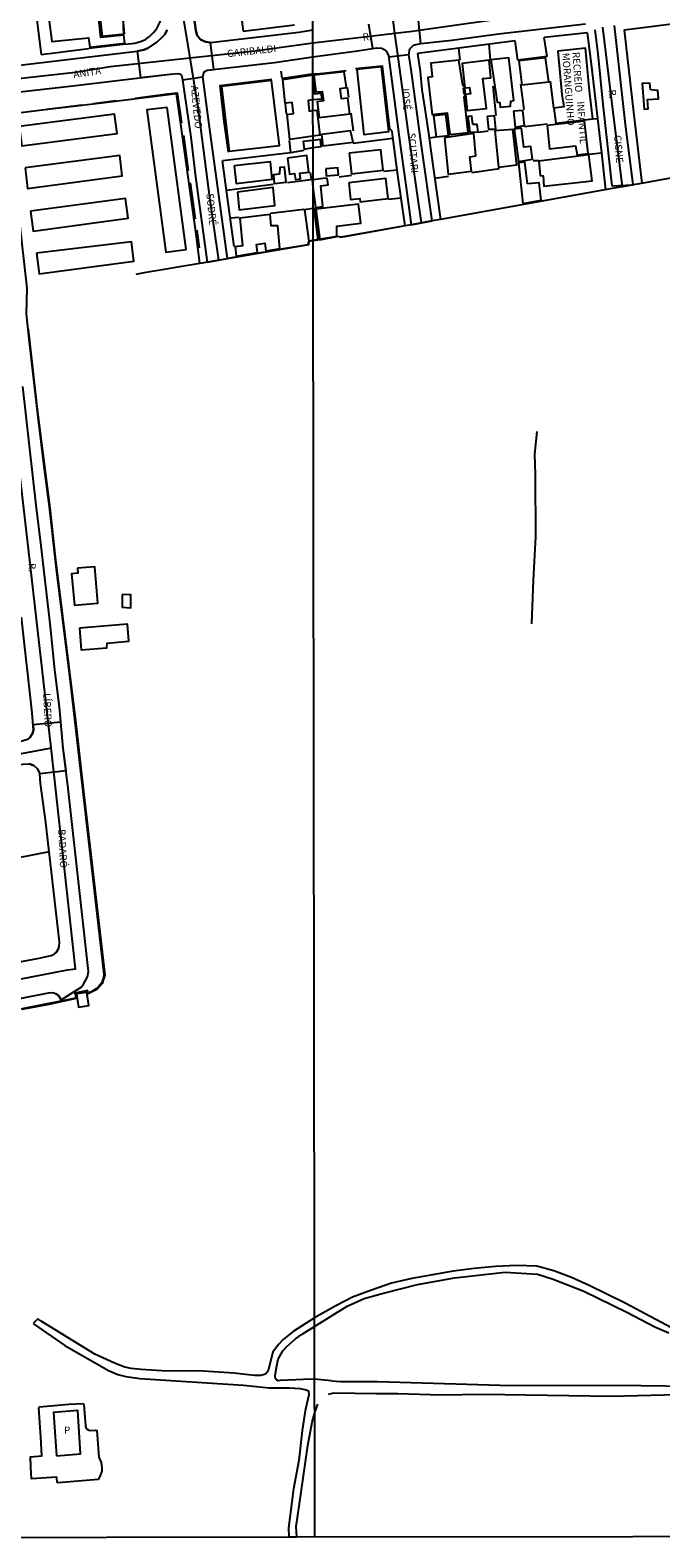
# Model space of a CAD drawing. Units: millimetres. Extents: x 183114 to 185533, y 1677027 to 1679829.
# Drawn here: x 183502 to 183721, y 1677055 to 1677577 of the extents above; entities that cross this region are included whole.
import ezdxf
from ezdxf.enums import TextEntityAlignment as Align

# ---------------------------------------------------------------- set-up
doc = ezdxf.new("R2010")
doc.units = ezdxf.units.MM
doc.header["$LTSCALE"] = 3
doc.header["$MEASUREMENT"] = 0
doc.header["$PDMODE"] = 2
doc.header["$PDSIZE"] = 2
doc.layers.add('Cotas_Coordenadas', color=7, linetype='Continuous', lineweight=20)
doc.layers.add('Linhas de Cota', color=7, linetype='Continuous', lineweight=5)
for name, color, linetype in [('V-AREA_VERDE', 90, 'Continuous'), ('V-EDIFICACAO', 50, 'Continuous'), ('V-EDIFICACAO_IDENTIFICADA', 6, 'Continuous'), ('V-LOTE', 1, 'Continuous'), ('V-NOME_DOS_LOGRADOUROS', 7, 'Continuous'), ('V-QUADRA', 1, 'Continuous'), ('V-REFERENCIA', 94, 'Continuous'), ('V-TESTADA', 63, 'Continuous'), ('V-VALETA', 160, 'Continuous')]:
    doc.layers.add(name, color=color, linetype=linetype)
for name, color, linetype, plot in [('V-CRUZAMENTO', 1, 'Continuous', False), ('V-EIXO_DE_LOGRADOURO', 3, 'Continuous', False), ('X-LIMITE_1000', 7, 'Continuous', False), ('X-LIMITE_5000', 7, 'Continuous', False)]:
    doc.layers.add(name, color=color, linetype=linetype, plot=plot)
doc.styles.get("Standard").update_dxf_attribs({"font": 'ARIAL.TTF'})
doc.dimstyles.get("Standard").update_dxf_attribs({"dimtxt": 2, "dimasz": 2, "dimexe": 0.18, "dimexo": 0.0625, "dimgap": 1, "dimtad": 1, "dimdec": 1, "dimzin": 0, "dimdsep": 46, "dimtxsty": 'Standard', "dimblk": 'OBLIQUE', "dimcen": 0, "dimadec": 0, "dimazin": 0, "dimtfac": 1, "dimtdec": 1, "dimtofl": 0, "dimtmove": 0, "dimatfit": 3, "dimfxl": 0, "dimtolj": 1, "dimtzin": 0, "dimarcsym": 0})

# ---------------------------------------------------------------- blocks, each defined once
blk = doc.blocks.new('_Oblique')
at = {"layer": 'Linhas de Cota', "color": 0, "linetype": 'Continuous', "lineweight": -2}
blk.add_line((-0.5, -0.5), (0.5, 0.5), dxfattribs=at)
blk = doc.blocks.new('*D13')
at = {"layer": 'Cotas_Coordenadas', "color": 0, "linetype": 'Continuous', "lineweight": -2}
blk.add_line((184190.37, 1677601.79), (184177.45, 1677599.91), dxfattribs=at)
at = {"layer": 'Defpoints', "color": 0, "linetype": 'Continuous'}
for p in [(184177.45, 1677599.91), (183652.97, 1677523.66)]:
    blk.add_point(p, dxfattribs=at)
at = {"layer": 'Cotas_Coordenadas', "color": 0, "linetype": 'Continuous', "lineweight": -2, "xscale": 2, "yscale": 2, "zscale": 2, "rotation": 188.2725056819341}
blk.add_blockref('_Oblique', (184177.45, 1677599.91), dxfattribs=at)
at = {"layer": 'Cotas_Coordenadas', "color": 0, "linetype": 'Continuous', "insert": (184185.6, 1677603.12), "char_height": 2, "attachment_point": 5, "rotation": 8.2725}
blk.add_mtext('\\A1;R530', dxfattribs=at)

msp = doc.modelspace()

# ---------------------------------------------------------------- linework, layer by layer
at = {"layer": 'V-AREA_VERDE'}
for points in [[(183784.1, 1677537.17), (183713.28, 1677524.23), (183711.07, 1677523.84), (183707.36, 1677523.17), (183703.82, 1677522.53), (183644.24, 1677511.82), (183641.4, 1677511.31), (183637.66, 1677510.64), (183634.08, 1677510), (183632.03, 1677509.63), (183610.28, 1677505.72), (183608.31, 1677505.91), (183598.57, 1677504.34), (183598.5, 1677503.06), (183560.81, 1677496.52), (183560.8, 1677496.61), (183559.67, 1677505.91), (183554.15, 1677545.75), (183552.67, 1677555.44), (183527.71, 1677552.25), (183506.13, 1677549.75), (183498.79, 1677548.81)], [(183501.28, 1677473.76), (183504.44, 1677445.86), (183508.78, 1677411.82), (183510.68, 1677394.69), (183517.82, 1677337.03), (183520.2, 1677315.39), (183527.89, 1677249.82), (183526.9, 1677246.77), (183525.1, 1677244.75), (183522.05, 1677243.2), (183521.83, 1677244.42), (183517.52, 1677243.48), (183517.93, 1677241.56), (183508.48, 1677239.49), (183499.05, 1677237.8)]]:
    msp.add_lwpolyline(points, dxfattribs=at)
at = {"layer": 'V-CRUZAMENTO', "linetype": 'Continuous'}
for points in [[(183549.48, 1677577.57), (183548.64, 1677575.99), (183547.43, 1677574.67), (183545.94, 1677573.38), (183542.82, 1677571.27), (183541.41, 1677570.71), (183539.13, 1677570.18), (183540.251, 1677561.02), (183550.55, 1677562.28), (183553.13, 1677562.5), (183553.74, 1677562.34), (183554.42, 1677561.9), (183554.67, 1677560.95), (183554.764, 1677560.302), (183561.87, 1677561.33), (183562.27, 1677563.01), (183563.32, 1677563.59), (183565.639, 1677563.857), (183564.56, 1677573.22), (183562.81, 1677573.45), (183561.09, 1677574.3), (183559.92, 1677575.63), (183559.38, 1677577.35), (183558.146, 1677586.595)], [(183619.3, 1677579.6), (183620.694, 1677571.122), (183622.2, 1677571.37), (183623.93, 1677571.21), (183624.76, 1677570.82), (183625.55, 1677570.11), (183626.26, 1677568.58), (183626.31, 1677568.193), (183633.32, 1677569.1), (183633.38, 1677569.53), (183633.5, 1677570.41), (183633.6, 1677571.07), (183634.89, 1677572.29), (183635.19, 1677572.36), (183637.49, 1677572.88), (183636.476, 1677581.982)]]:
    msp.add_lwpolyline(points, dxfattribs=at)
msp.add_lwpolyline([(183512.639, 1677337.458), (183502.974, 1677336.558), (183503.1, 1677334.64), (183502.76, 1677333.51), (183501.98, 1677332.21), (183501.01, 1677331.39), (183498.35, 1677330.62), (183495.882, 1677330.16), (183497.27, 1677322.72), (183501.63, 1677323.05), (183503.24, 1677322.39), (183504.56, 1677321.27), (183505.35, 1677319.59), (183514.426, 1677320.699), (183513.48, 1677328.44)], close=True, dxfattribs=at)
at = {"layer": 'V-EDIFICACAO'}
for points in [[(183507.6, 1677587.71), (183509.46, 1677573.59), (183522.26, 1677574.86), (183522.66, 1677571.55), (183534.81, 1677572.94), (183534.52, 1677575.7), (183534.27, 1677581.89)], [(183525.45, 1677588.13), (183526.95, 1677575.45), (183533.61, 1677576.14), (183534.52, 1677575.7), (183526.45, 1677574.94), (183525.06, 1677587.67)]]:
    msp.add_lwpolyline(points, dxfattribs=at)
for points in [[(183615.22, 1677563.8), (183617.72, 1677541.3), (183626.36, 1677542.33), (183623.78, 1677564.75), (183615.22, 1677563.8)], [(183652.67, 1677557.44), (183651.95, 1677558.47), (183650.65, 1677567.14), (183640.91, 1677566), (183641.43, 1677561.26), (183639.92, 1677561.08), (183641.39, 1677548.25), (183646.61, 1677548.8), (183647.49, 1677541.27), (183653.81, 1677542), (183652.41, 1677554.25), (183652.89, 1677555.16)], [(183652.67, 1677557.44), (183654.29, 1677557.58), (183654.62, 1677555.45), (183652.89, 1677555.16), (183653.55, 1677549.57), (183660.17, 1677550.31), (183658.99, 1677560.71), (183661.71, 1677561), (183661.13, 1677567.1), (183651.79, 1677565.96)], [(183661.71, 1677567.18), (183663.88, 1677552.55), (183664.8, 1677552.37), (183664.95, 1677550.79), (183668.59, 1677551.15), (183668.66, 1677552.92), (183669.69, 1677553.06), (183667.96, 1677567.88), (183661.71, 1677567.18)], [(183671.45, 1677566.88), (183672.45, 1677558.58), (183681.78, 1677559.57), (183680.71, 1677567.95), (183671.45, 1677566.88)], [(183568.32, 1677557.99), (183571.01, 1677535.54), (183588.47, 1677537.51), (183585.7, 1677560.02), (183568.32, 1677557.99)], [(183599.99, 1677553.3), (183598.32, 1677553.15), (183598.75, 1677549.45), (183600, 1677549.62), (183601.36, 1677549.73), (183602.4, 1677541.08), (183600.01, 1677540.77), (183591.99, 1677539.59), (183591.09, 1677548.22), (183593.34, 1677548.6), (183592.83, 1677552.45), (183590.45, 1677552.21), (183589.64, 1677560.38), (183599.98, 1677562.04), (183600.54, 1677555.46), (183602.8, 1677555.66), (183603.07, 1677553.57), (183599.99, 1677553.3)], [(183600.3, 1677561.88), (183601.08, 1677556.05), (183603.25, 1677556.26), (183603.71, 1677552.95), (183601.54, 1677552.6), (183602.24, 1677547.17), (183612.87, 1677548.51), (183612.08, 1677553.86), (183609.93, 1677553.63), (183609.43, 1677557.22), (183611.66, 1677557.61), (183610.83, 1677563.02), (183600.3, 1677561.88)], [(183717.1, 1677556.78), (183716.84, 1677559.13), (183714.23, 1677558.94), (183714.89, 1677550.05), (183716.25, 1677550.16), (183716.07, 1677553.39), (183719.82, 1677553.65), (183719.67, 1677556.59), (183717.1, 1677556.78)], [(183498.22, 1677544.02), (183499.09, 1677537.33), (183532.12, 1677541.69), (183531.25, 1677548.35), (183498.22, 1677544.02)], [(183549.51, 1677550.71), (183542.49, 1677549.87), (183549.07, 1677500.48), (183556.06, 1677501.46), (183549.51, 1677550.71)], [(183642.75, 1677540.46), (183646.98, 1677540.94), (183646.13, 1677548.29), (183641.83, 1677547.74)], [(183655.5, 1677544.76), (183655.1, 1677547.66), (183653.77, 1677547.51), (183654.4, 1677542.08), (183657.3, 1677542.26), (183657.01, 1677544.79), (183655.5, 1677544.76)], [(183660.39, 1677547.51), (183660.9, 1677543.1), (183663.48, 1677543.18), (183663, 1677547.81), (183660.39, 1677547.51)], [(183669.54, 1677549.43), (183670.17, 1677543.8), (183673.33, 1677544.46), (183672.78, 1677549.68), (183669.54, 1677549.43)], [(183603.02, 1677541.3), (183603.5, 1677537.33), (183613.97, 1677538.66), (183613.09, 1677542.59), (183603.02, 1677541.3)], [(183663.11, 1677542.55), (183664.4, 1677530.02), (183670.68, 1677530.72), (183669.32, 1677543.07), (183663.11, 1677542.55)], [(183672.37, 1677543.55), (183669.84, 1677543.18), (183671.27, 1677531.93), (183676.19, 1677532.7), (183675.61, 1677537.15), (183673.11, 1677536.89), (183672.37, 1677543.55)], [(183681.23, 1677544.43), (183682.11, 1677536.38), (183691.04, 1677537.41), (183691.67, 1677534.28), (183695.45, 1677534.76), (183694.2, 1677545.9), (183681.23, 1677544.43)], [(183600.02, 1677536.77), (183602.93, 1677537.18), (183602.64, 1677539.58), (183600.01, 1677539.27), (183596.67, 1677538.88), (183597.02, 1677536.21), (183600.02, 1677536.77)], [(183645.62, 1677540.2), (183646.9, 1677527.52), (183654.99, 1677528.55), (183654.44, 1677533.55), (183656.57, 1677533.88), (183655.8, 1677541.63), (183645.62, 1677540.2)], [(183500.22, 1677529.69), (183501.02, 1677522.52), (183533.94, 1677526.92), (183533.1, 1677534.01), (183500.22, 1677529.69)], [(183591.2, 1677533.14), (183591.92, 1677527.58), (183593.63, 1677527.79), (183593.96, 1677525.65), (183595.67, 1677525.87), (183595.52, 1677527.83), (183598.65, 1677528.19), (183597.89, 1677534.01), (183591.2, 1677533.14)], [(183612.61, 1677534.8), (183613.42, 1677527.67), (183624.41, 1677528.95), (183623.56, 1677535.97), (183612.61, 1677534.8)], [(183678.33, 1677532.01), (183678.84, 1677527.08), (183679.83, 1677526.93), (183680.13, 1677523.37), (183696.89, 1677525.24), (183695.75, 1677534.25), (183678.33, 1677532.01)], [(183572.68, 1677530.45), (183573.44, 1677524.34), (183585.92, 1677525.79), (183585.3, 1677531.83), (183572.68, 1677530.45)], [(183588.43, 1677527.58), (183586.32, 1677527.36), (183586.58, 1677524.34), (183590.76, 1677524.78), (183590.18, 1677530.01), (183588.61, 1677529.83), (183588.43, 1677527.58)], [(183604.53, 1677529.36), (183604.67, 1677526.94), (183608.9, 1677527.34), (183608.68, 1677529.69), (183604.53, 1677529.36)], [(183674.39, 1677524.21), (183673.55, 1677531.67), (183671.27, 1677531.42), (183672.85, 1677517.41), (183679.17, 1677518.55), (183678.51, 1677524.58), (183674.39, 1677524.21)], [(183573.88, 1677521.32), (183574.5, 1677515.21), (183586.87, 1677516.7), (183586.25, 1677522.96), (183573.88, 1677521.32)], [(183605.02, 1677526.16), (183603.57, 1677525.99), (183600.03, 1677525.56), (183599.73, 1677525.52), (183600.04, 1677523.04), (183600.95, 1677515.96), (183603.49, 1677516.29), (183602.75, 1677523.55), (183605.27, 1677523.82), (183605.02, 1677526.15), (183605.02, 1677526.16)], [(183612.43, 1677524.58), (183613.05, 1677518.7), (183616.27, 1677519.07), (183616.4, 1677517.98), (183626.14, 1677519.1), (183625.33, 1677526.09), (183612.43, 1677524.58)], [(183502.15, 1677514.74), (183503.06, 1677507.79), (183535.98, 1677512.23), (183535.03, 1677519.1), (183502.15, 1677514.74)], [(183608.31, 1677505.91), (183608.28, 1677509.51), (183616.66, 1677510.5), (183615.85, 1677517.16), (183601.07, 1677515.43), (183602.4, 1677504.81)], [(183574.64, 1677512.26), (183575.66, 1677502.7), (183573.04, 1677502.3), (183573.44, 1677499.13), (183580.86, 1677500.4), (183580.5, 1677503.13), (183583.37, 1677503.61), (183583.67, 1677500.91), (183588.61, 1677501.75), (183587.85, 1677509.64), (183585.56, 1677509.57), (183585.16, 1677513.5), (183574.64, 1677512.26)], [(183598.57, 1677504.34), (183600.06, 1677504.52), (183601.85, 1677504.75), (183600.51, 1677515.61), (183600.05, 1677515.58), (183597.07, 1677515.17), (183598.57, 1677504.34)], [(183504.15, 1677500.11), (183505.06, 1677492.95), (183537.94, 1677497.35), (183537.07, 1677504.11), (183504.15, 1677500.11)], [(183518.44, 1677390.91), (183518.52, 1677389.1), (183516.3, 1677388.95), (183517.32, 1677378.04), (183525.46, 1677378.73), (183524.45, 1677391.28), (183518.44, 1677390.91)], [(183533.9, 1677381.78), (183533.9, 1677377.35), (183536.89, 1677377.16), (183536.89, 1677381.67), (183533.9, 1677381.78)], [(183519.14, 1677370.07), (183519.72, 1677362.58), (183528.52, 1677363.27), (183528.67, 1677364.91), (183536.23, 1677365.52), (183535.72, 1677371.45), (183519.14, 1677370.07)], [(183518.04, 1677243.16), (183518.7, 1677238.61), (183522.37, 1677239.19), (183521.68, 1677243.7), (183518.04, 1677243.16)], [(183511.08, 1677083), (183519.47, 1677083.6), (183518.46, 1677098.65), (183510.06, 1677098.04), (183511.08, 1677083)]]:
    msp.add_lwpolyline(points, close=True, dxfattribs=at)
at = {"layer": 'V-EDIFICACAO_IDENTIFICADA'}
msp.add_lwpolyline([(183686.3, 1677555.14), (183687.01, 1677550.85), (183683.51, 1677550.4), (183684.22, 1677545.2), (183697.13, 1677546.7), (183695.98, 1677556.42), (183694.49, 1677571.25), (183684.94, 1677570.23), (183686.3, 1677555.14)], close=True, dxfattribs=at)
at = {"layer": 'V-EIXO_DE_LOGRADOURO'}
for points in [[(183524.53, 1677849.59), (183528.7, 1677799.62), (183534.28, 1677738.88), (183541.64, 1677677.89), (183552.04, 1677608.96), (183554.67, 1677584), (183557.33, 1677567.86)], [(183634.58, 1677577.17), (183636.05, 1677577.34), (183661.32, 1677580.99), (183687.8, 1677584.1), (183694.34, 1677584.82)], [(183628.45, 1677576.46), (183627.53, 1677583.67)], [(183557.33, 1677567.86), (183580.04, 1677570.31), (183599.96, 1677573.15), (183622.78, 1677575.8)], [(183622.78, 1677575.8), (183628.45, 1677576.46)], [(183628.45, 1677576.46), (183634.58, 1677577.17)], [(183629.45, 1677569.08), (183628.47, 1677576.28), (183628.45, 1677576.46)], [(183707.36, 1677523.17), (183703.85, 1677550.99), (183700.58, 1677578.51)], [(183637.66, 1677510.64), (183632.93, 1677543.46), (183629.45, 1677569.08)], [(183483.42, 1677558.39), (183494.87, 1677560.43), (183517.68, 1677562.89), (183529.76, 1677564.89), (183557.33, 1677567.86)], [(183557.33, 1677567.86), (183560.15, 1677550.75), (183564.3, 1677518.48), (183567.29, 1677497.71)], [(183509.21, 1677328.53), (183501.54, 1677396.55), (183495.6, 1677447.7), (183491.41, 1677477.53)], [(183331.97, 1677296.01), (183332.97, 1677296.17), (183345.14, 1677298.13), (183381.02, 1677304.54), (183508.21, 1677328.34), (183509.21, 1677328.53)], [(183424.08, 1677235.04), (183443.39, 1677238.55), (183482.05, 1677245.17), (183514.89, 1677251.58), (183517.69, 1677251.91), (183512.98, 1677295.13), (183509.21, 1677328.53)]]:
    msp.add_lwpolyline(points, dxfattribs=at)
at = {"layer": 'V-LOTE'}
for points in [[(183535.08, 1677572.67), (183538.24, 1677573), (183540.63, 1677573.64), (183541.93, 1677574.23), (183543.36, 1677575.26), (183544.73, 1677576.65), (183545.85, 1677578.08), (183546.95, 1677580.1), (183547.54, 1677581.54), (183548.3, 1677584.46), (183548.51, 1677588.08), (183546.7, 1677602.95)], [(183503.48, 1677587.45), (183505.78, 1677569.09)], [(183534.14, 1677581.52), (183534.61, 1677576.24)], [(183575.4, 1677580.56), (183575.88, 1677577.15)], [(183575.88, 1677577.15), (183593.66, 1677579.38)], [(183798.8, 1677539.63), (183784.19, 1677550.51), (183756.25, 1677571.88), (183742.61, 1677582.01), (183729.13, 1677580.11), (183708, 1677577.53), (183711.13, 1677548.99), (183714.08, 1677524.45)], [(183670.19, 1677573.77), (183650.62, 1677571.28)], [(183671.08, 1677567.13), (183670.19, 1677573.77)], [(183680.21, 1677574.93), (183680.17, 1677574.93)], [(183695.21, 1677576.52), (183680.21, 1677574.93)], [(183681.19, 1677568.37), (183680.21, 1677574.93)], [(183696.65, 1677565.73), (183695.21, 1677576.52)], [(183505.78, 1677569.09), (183522.36, 1677571.17)], [(183650.62, 1677571.28), (183636.23, 1677569.45)], [(183636.23, 1677569.45), (183637.17, 1677563.18), (183637.83, 1677556.76), (183638.88, 1677550.26)], [(183651.09, 1677567.12), (183650.62, 1677571.28)], [(183660.97, 1677572.59), (183661.51, 1677567.18)], [(183589.38, 1677560.75), (183589.26, 1677561.72), (183589.06, 1677563.3)], [(183700.15, 1677534.99), (183696.65, 1677565.73)], [(183662.42, 1677558.09), (183663.44, 1677547.9)], [(183673.23, 1677549.93), (183672.08, 1677558.73)], [(183683.51, 1677550.4), (183682.4, 1677559.77)], [(183523.99, 1677552.08), (183531.66, 1677553.04)], [(183538.34, 1677553.93), (183549.77, 1677555.42), (183552.99, 1677555.7), (183554.48, 1677545.38)], [(183611.92, 1677557.61), (183612.36, 1677554.24)], [(183652.1, 1677557.47), (183652.3, 1677555.25)], [(183493.64, 1677549.24), (183495.45, 1677534.92), (183496.92, 1677521.04), (183497.89, 1677513.64), (183500.78, 1677487.96), (183500.64, 1677479.13), (183501.52, 1677470.25), (183504.61, 1677443.21), (183506.8, 1677425.24), (183508.58, 1677412.14), (183511.04, 1677390.47), (183515.86, 1677351.54), (183527.55, 1677249.94), (183527.3, 1677248.38), (183526.72, 1677246.95), (183525.69, 1677245.68), (183524.84, 1677244.92), (183523.33, 1677243.98), (183522.09, 1677243.48)], [(183507.77, 1677550.13), (183519.99, 1677551.59)], [(183590.43, 1677551.88), (183590.75, 1677548.52)], [(183613.17, 1677548.68), (183613.95, 1677542.58)], [(183638.88, 1677550.26), (183640.3, 1677540.09)], [(183629.45, 1677527.25), (183627.61, 1677541.26), (183627.46, 1677542.44)], [(183657.42, 1677542.08), (183660.81, 1677542.57)], [(183681.26, 1677544.84), (183673.43, 1677544)], [(183697.13, 1677546.7), (183698.76, 1677546.85)], [(183555.15, 1677540.91), (183556.79, 1677528.83)], [(183591.83, 1677539.25), (183592.29, 1677534.94)], [(183613.95, 1677538.3), (183627.76, 1677540.03)], [(183640.3, 1677540.09), (183642.75, 1677540.46)], [(183640.3, 1677540.09), (183640.81, 1677536.46)], [(183592.29, 1677534.94), (183568.63, 1677532.19)], [(183570.03, 1677521.91), (183568.63, 1677532.19)], [(183596.83, 1677535.73), (183592.29, 1677534.94)], [(183640.81, 1677536.46), (183644.24, 1677511.82)], [(183676.35, 1677532.26), (183678.38, 1677532.33)], [(183695.71, 1677534.42), (183700.15, 1677534.99)], [(183701.61, 1677522.16), (183700.15, 1677534.99)], [(183599.11, 1677528.13), (183599.34, 1677526.63), (183599.48, 1677525.65), (183598.32, 1677525.5), (183591.16, 1677524.56)], [(183609.07, 1677526.66), (183613.42, 1677527.19)], [(183624.61, 1677528.53), (183629.2, 1677529.05)], [(183632.03, 1677509.63), (183629.45, 1677527.25)], [(183642.25, 1677526.16), (183647.04, 1677526.9)], [(183655.13, 1677528.11), (183664.75, 1677529.5)], [(183557.46, 1677524.55), (183559.22, 1677512)], [(183586.25, 1677523.93), (183570.03, 1677521.91)], [(183572.69, 1677502.47), (183570.03, 1677521.91)], [(183626.19, 1677518.86), (183630.56, 1677519.29)], [(183574.44, 1677512.55), (183571.36, 1677512.26)], [(183596.84, 1677515.34), (183585.36, 1677513.9)], [(183644.24, 1677511.82), (183644.26, 1677511.71)], [(183559.75, 1677508.12), (183560.57, 1677501.94)], [(183632.03, 1677509.63), (183609.18, 1677505.52)], [(183632.06, 1677509.45), (183632.03, 1677509.63)], [(183598.35, 1677504.08), (183598.43, 1677503.08), (183588.96, 1677501.51)], [(183560.8, 1677496.61), (183541.46, 1677493.34), (183539.16, 1677492.91), (183538.68, 1677492.69)], [(183563.37, 1677497.04), (183560.8, 1677496.61)], [(183573.17, 1677498.76), (183570.58, 1677498.26)], [(183583.43, 1677500.51), (183581.17, 1677500.17)], [(183508.53, 1677292.47), (183497.39, 1677290.33), (183472.03, 1677285.48)], [(183517.77, 1677241.74), (183433.3, 1677224.93), (183465.52, 1677054.55)], [(183505.68, 1677089.38), (183505.02, 1677099.65), (183505.2, 1677100), (183515.43, 1677100.9), (183520.2, 1677101.16), (183520.54, 1677100.71), (183521.16, 1677093.36), (183521.34, 1677092.84), (183521.78, 1677092.23), (183522.36, 1677091.88), (183523.02, 1677091.73), (183524.69, 1677091.85), (183525.15, 1677091.71), (183525.77, 1677082.51), (183526.6, 1677080.65), (183526.88, 1677078.93), (183526.81, 1677077.63), (183526.19, 1677075.79), (183525.53, 1677074.78), (183511.64, 1677073.61), (183511.33, 1677073.84), (183511.25, 1677075.28), (183511.08, 1677075.56), (183502.42, 1677075.02), (183502.16, 1677079.05), (183502.12, 1677082.61), (183505.98, 1677082.96), (183505.68, 1677089.38)]]:
    msp.add_lwpolyline(points, dxfattribs=at)
at = {"layer": 'V-QUADRA'}
for p, q in [((183664.32, 1677576.27), (183694.56, 1677579.66)), ((183708.41, 1677544.82), (183704.55, 1677579.06)), ((183637.49, 1677572.88), (183648.15, 1677574.06)), ((183648.15, 1677574.06), (183664.32, 1677576.27)), ((183697.76, 1677577.57), (183698.77, 1677569.23)), ((183599.97, 1677568.26), (183615.51, 1677570.27)), ((183615.51, 1677570.27), (183622.2, 1677571.37)), ((183622.2, 1677571.37), (183623.93, 1677571.21)), ((183623.93, 1677571.21), (183624.76, 1677570.82)), ((183624.76, 1677570.82), (183625.55, 1677570.11)), ((183625.55, 1677570.11), (183626.26, 1677568.58)), ((183626.26, 1677568.58), (183630.36, 1677536.88)), ((183633.32, 1677569.1), (183633.38, 1677569.53)), ((183634.26, 1677563.04), (183633.32, 1677569.1)), ((183633.38, 1677569.53), (183633.5, 1677570.41)), ((183633.5, 1677570.41), (183633.6, 1677571.07)), ((183633.6, 1677571.07), (183634.89, 1677572.29)), ((183634.89, 1677572.29), (183635.19, 1677572.36)), ((183635.19, 1677572.36), (183637.49, 1677572.88)), ((183698.77, 1677569.23), (183700.52, 1677551.71)), ((183562.27, 1677563.01), (183563.32, 1677563.59)), ((183563.32, 1677563.59), (183586.74, 1677566.29)), ((183586.74, 1677566.29), (183599.97, 1677568.26)), ((183491.15, 1677555.3), (183516.8, 1677558.15)), ((183516.8, 1677558.15), (183550.55, 1677562.28)), ((183550.55, 1677562.28), (183553.13, 1677562.5)), ((183553.13, 1677562.5), (183553.74, 1677562.34)), ((183553.74, 1677562.34), (183554.42, 1677561.9)), ((183554.42, 1677561.9), (183554.67, 1677560.95)), ((183554.67, 1677560.95), (183557.64, 1677540.41)), ((183561.87, 1677561.33), (183562.27, 1677563.01)), ((183564.03, 1677544.72), (183561.87, 1677561.33)), ((183637.64, 1677537.35), (183634.26, 1677563.04)), ((183700.52, 1677551.71), (183703.71, 1677523.54)), ((183570.46, 1677498.26), (183564.03, 1677544.72)), ((183710.94, 1677524.86), (183708.41, 1677544.82)), ((183557.64, 1677540.41), (183559.35, 1677526.63)), ((183641.4, 1677511.31), (183637.64, 1677537.35)), ((183630.36, 1677536.88), (183632.4, 1677522.96)), ((183559.35, 1677526.63), (183563.37, 1677497.04)), ((183632.4, 1677522.96), (183634.08, 1677510)), ((183703.71, 1677523.54), (183711.07, 1677523.84)), ((183711.07, 1677523.84), (183710.94, 1677524.86)), ((183634.08, 1677510), (183641.4, 1677511.31)), ((183563.37, 1677497.04), (183567.29, 1677497.71)), ((183567.29, 1677497.71), (183570.46, 1677498.26)), ((183504.05, 1677412.68), (183499.48, 1677453.94)), ((183505.82, 1677398.63), (183504.05, 1677412.68)), ((183509.02, 1677370.64), (183505.82, 1677398.63)), ((183510.45, 1677356.59), (183509.02, 1677370.64)), ((183512.16, 1677342.6), (183510.45, 1677356.59)), ((183513.48, 1677328.44), (183512.16, 1677342.6)), ((183515.19, 1677314.45), (183513.48, 1677328.44)), ((183522.17, 1677251.01), (183515.19, 1677314.45)), ((183521.92, 1677249.14), (183522.17, 1677251.01)), ((183512.73, 1677241.16), (183519.67, 1677245.51)), ((183519.67, 1677245.51), (183520.52, 1677246.54)), ((183520.52, 1677246.54), (183521.92, 1677249.14)), ((183484.5, 1677238.89), (183508.34, 1677243.58)), ((183508.34, 1677243.58), (183509.85, 1677243.69)), ((183509.85, 1677243.69), (183510.8, 1677243.36)), ((183510.8, 1677243.36), (183511.64, 1677242.76)), ((183511.64, 1677242.76), (183512.73, 1677241.16))]:
    msp.add_line(p, q, dxfattribs=at)
for points in [[(183555.16, 1677608.96), (183559.38, 1677577.35), (183559.38, 1677577.35), (183559.92, 1677575.63), (183561.09, 1677574.3), (183562.81, 1677573.45), (183564.56, 1677573.22), (183595.13, 1677576.77), (183599.96, 1677577.57)], [(183484.84, 1677586.61), (183486.67, 1677568.43), (183487.01, 1677566.98), (183487.8, 1677565.61), (183487.8, 1677565.61), (183489.68, 1677564.65), (183491.59, 1677564.57), (183539.13, 1677570.18), (183541.41, 1677570.71), (183542.82, 1677571.27), (183545.94, 1677573.38), (183547.43, 1677574.67), (183548.64, 1677575.99), (183549.48, 1677577.57)], [(183501.98, 1677332.21), (183502.76, 1677333.51), (183503.1, 1677334.64), (183502.7, 1677340.73), (183498.95, 1677373.86)], [(183466.2, 1677248.36), (183505.05, 1677255.55), (183509.31, 1677256.49), (183510.28, 1677257.03), (183510.98, 1677257.61), (183511.77, 1677258.8), (183512.08, 1677259.63), (183512.2, 1677261.2), (183507.35, 1677303.55), (183505.57, 1677316.23), (183505.35, 1677319.59), (183504.56, 1677321.27), (183503.24, 1677322.39), (183501.63, 1677323.05)]]:
    msp.add_lwpolyline(points, dxfattribs=at)
at = {"layer": 'V-REFERENCIA'}
for points in [[(183727.82, 1677125.56), (183708.3, 1677135.9), (183695.77, 1677142.05), (183689.69, 1677144.83), (183683.57, 1677147.11), (183677.66, 1677148.73), (183670.67, 1677149.02), (183663.34, 1677148.6), (183655.97, 1677147.97), (183648.68, 1677146.97), (183634.31, 1677144.43), (183627.27, 1677142.8), (183620.36, 1677140.47), (183613.7, 1677138.01), (183607.95, 1677135.01), (183600.62, 1677130.77), (183593.17, 1677126.12), (183589.72, 1677123.33), (183588.06, 1677121.54), (183586.16, 1677118.88), (183584.62, 1677112.99), (183584.5, 1677112.69)], [(183587.2, 1677112.22), (183587.48, 1677114.18), (183587.99, 1677116.44), (183589.65, 1677119.43), (183590.93, 1677120.92), (183594.03, 1677123.52), (183596.29, 1677125.18), (183600.62, 1677127.85), (183611.91, 1677134.83), (183617.82, 1677137.49), (183623.98, 1677139.23), (183636.34, 1677142.39), (183649.08, 1677144.71), (183666.65, 1677146.65), (183677.9, 1677145.93), (183683.31, 1677144.26), (183693.97, 1677140.13), (183708.87, 1677132.75), (183718.61, 1677127.71), (183723.48, 1677125.67)], [(183581.22, 1677110.83), (183579.72, 1677110.86), (183572.59, 1677111.6), (183562.05, 1677112.33), (183547.67, 1677112.39), (183540.44, 1677112.91), (183537.05, 1677113.3), (183534.77, 1677113.77), (183531.18, 1677115.05), (183524.46, 1677118.25), (183505.79, 1677129.7), (183504.64, 1677130.52), (183502.98, 1677128.86)], [(183502.98, 1677128.86), (183503.15, 1677128.74), (183513.99, 1677121.27), (183529.17, 1677112.56), (183532.38, 1677111.16), (183535.15, 1677110.47), (183540, 1677109.79), (183575.94, 1677107.43), (183580.41, 1677106.98)], [(183584.5, 1677112.69), (183584.21, 1677111.95), (183583.59, 1677111.33), (183581.96, 1677110.81), (183581.22, 1677110.83)], [(183588.67, 1677109.05), (183587.95, 1677109.02), (183587.43, 1677109.32), (183587.01, 1677109.83), (183586.96, 1677110.6), (183587.2, 1677112.22)], [(183596.8, 1677109.38), (183588.67, 1677109.05)], [(183606.45, 1677109.02), (183600.63, 1677109.53), (183596.8, 1677109.38)], [(183606.45, 1677109.02), (183609.68, 1677108.73), (183622.59, 1677108.7), (183664.93, 1677107.44), (183713.89, 1677107.38), (183739.32, 1677106.98), (183764.25, 1677107.79), (183782.78, 1677107.46)], [(183580.41, 1677106.98), (183584.8, 1677106.54), (183588.14, 1677106.52)], [(183588.14, 1677106.52), (183591.85, 1677106.5), (183595.65, 1677106.28), (183596.09, 1677106.2)], [(183596.09, 1677106.2), (183597.7, 1677105.9), (183598.48, 1677105.48), (183598.56, 1677104.12), (183597.93, 1677101.15)], [(183782.87, 1677105.08), (183767.91, 1677104.97), (183746.75, 1677104.37), (183726.3, 1677104.09), (183703.6, 1677103.53), (183659.14, 1677104.27), (183644.48, 1677104.03), (183629.5, 1677104.45), (183622.05, 1677104.41), (183607.15, 1677104.71), (183605.78, 1677104.38), (183605.33, 1677104.18)], [(183597.93, 1677101.15), (183597.37, 1677098.53), (183596.3, 1677091.79), (183595.12, 1677081.38), (183593.29, 1677071.52), (183591.61, 1677057.96), (183591.65, 1677054.69)], [(183594.47, 1677054.7), (183594.26, 1677058.39), (183595.32, 1677066.36), (183598.3, 1677086.49), (183599.78, 1677094.6), (183600.67, 1677098.03), (183601.74, 1677100.87)]]:
    msp.add_lwpolyline(points, dxfattribs=at)
at = {"layer": 'V-TESTADA'}
for points in [[(183535.08, 1677572.67), (183538.24, 1677573), (183540.63, 1677573.64), (183541.93, 1677574.23), (183543.36, 1677575.26), (183544.73, 1677576.65), (183545.85, 1677578.08), (183546.95, 1677580.1), (183547.54, 1677581.54), (183548.3, 1677584.46), (183548.51, 1677588.08), (183546.7, 1677602.95)], [(183575.88, 1677577.15), (183593.66, 1677579.38)], [(183798.8, 1677539.63), (183784.19, 1677550.51), (183756.25, 1677571.88), (183742.61, 1677582.01), (183729.13, 1677580.11), (183708, 1677577.53), (183711.13, 1677548.99), (183714.08, 1677524.45)], [(183670.19, 1677573.77), (183650.62, 1677571.28)], [(183680.21, 1677574.93), (183680.17, 1677574.93)], [(183695.21, 1677576.52), (183680.21, 1677574.93)], [(183696.65, 1677565.73), (183695.21, 1677576.52)], [(183505.78, 1677569.09), (183522.36, 1677571.17)], [(183535.08, 1677572.67), (183522.36, 1677571.17)], [(183650.62, 1677571.28), (183636.23, 1677569.45)], [(183636.23, 1677569.45), (183637.17, 1677563.18), (183637.83, 1677556.76), (183638.88, 1677550.26)], [(183589.38, 1677560.75), (183590.38, 1677560.9), (183598.98, 1677562.21), (183599.65, 1677562.31), (183600.98, 1677562.39), (183603.67, 1677562.56), (183611.54, 1677563.49)], [(183627.46, 1677542.44), (183626.7, 1677543.26), (183624.13, 1677565.04), (183614.74, 1677564.07)], [(183681.19, 1677568.37), (183671.08, 1677567.13)], [(183700.15, 1677534.99), (183696.65, 1677565.73)], [(183570.77, 1677535.18), (183569.22, 1677545.77), (183567.86, 1677558.34), (183585.78, 1677560.45)], [(183523.99, 1677552.08), (183531.66, 1677553.04)], [(183538.34, 1677553.93), (183549.77, 1677555.42), (183552.99, 1677555.7), (183554.48, 1677545.38)], [(183493.64, 1677549.24), (183495.45, 1677534.92), (183496.92, 1677521.04), (183497.89, 1677513.64), (183500.78, 1677487.96), (183500.64, 1677479.13), (183501.52, 1677470.25), (183504.61, 1677443.21), (183506.8, 1677425.24), (183508.58, 1677412.14), (183511.04, 1677390.47), (183515.86, 1677351.54), (183527.55, 1677249.94), (183527.3, 1677248.38), (183526.72, 1677246.95), (183525.69, 1677245.68), (183524.84, 1677244.92), (183523.33, 1677243.98), (183522.09, 1677243.48)], [(183507.77, 1677550.13), (183519.99, 1677551.59)], [(183638.88, 1677550.26), (183640.3, 1677540.09)], [(183629.45, 1677527.25), (183627.61, 1677541.26), (183627.46, 1677542.44)], [(183555.15, 1677540.91), (183556.79, 1677528.83)], [(183640.3, 1677540.09), (183640.81, 1677536.46)], [(183570.03, 1677521.91), (183568.63, 1677532.19)], [(183640.81, 1677536.46), (183644.24, 1677511.82)], [(183701.61, 1677522.16), (183700.15, 1677534.99)], [(183632.03, 1677509.63), (183629.45, 1677527.25)], [(183557.46, 1677524.55), (183559.22, 1677512)], [(183572.69, 1677502.47), (183570.03, 1677521.91)], [(183644.24, 1677511.82), (183644.26, 1677511.71)], [(183559.75, 1677508.12), (183560.57, 1677501.94)], [(183632.06, 1677509.45), (183632.03, 1677509.63)], [(183517.77, 1677241.74), (183433.3, 1677224.93), (183465.52, 1677054.55)]]:
    msp.add_lwpolyline(points, dxfattribs=at)
at = {"layer": 'V-VALETA'}
msp.add_lwpolyline([(183675.95, 1677371.58), (183676.5, 1677386.71), (183677.3, 1677401.69), (183677.23, 1677423.25), (183676.96, 1677430.41), (183677.75, 1677438.28)], dxfattribs=at)
at = {"layer": 'X-LIMITE_1000', "linetype": 'Continuous'}
msp.add_line((183600.732, 1677054.706), (183596.614, 1679826.094), dxfattribs=at)
at = {"layer": 'X-LIMITE_5000'}
msp.add_lwpolyline([(183827.45, 1677055.03), (183594.47, 1677054.7), (183592.99, 1677054.69), (183591.65, 1677054.69), (183465.18, 1677054.51)], dxfattribs=at)

# ---------------------------------------------------------------- texts
at = {"layer": 'V-NOME_DOS_LOGRADOUROS'}
for s, rotation, p in [('R.', 6.48307, (183618.831, 1677574.897)), ('MORANGUINHO', 274.16576, (183688.293, 1677557.01)), ('RECREIO', 274.16576, (183691.415, 1677562.906)), ('JOSÉ', 274.50011, (183632.06, 1677553.908)), ('R.', 274.50011, (183703.6, 1677555.322)), ('INFANTIL', 274.16576, (183693.017, 1677545.39)), ('SCUTARI', 274.50011, (183634.489, 1677534.875)), ('CISNE', 274.50011, (183705.725, 1677536.21))]:
    msp.add_text(s, height=2.5, rotation=rotation, dxfattribs=at).set_placement(p, align=Align.MIDDLE)
for s, rotation, p in [('GARIBALDI', 6.28169, (183570.403, 1677568.08)), ('ANITA', 8.51011, (183517.153, 1677560.874)), ('AZEVEDO', 275.54532, (183557.7, 1677558.18)), ('SODRÉ', 275.54532, (183563.06, 1677520.76)), ('R.', 272.77917, (183501.35, 1677392.59)), ('LÍBERO', 272.77917, (183506.48, 1677347.46)), ('BADARÓ', 272.77917, (183511.7, 1677300.27))]:
    msp.add_text(s, height=2.5, rotation=rotation, dxfattribs=at).set_placement(p)
msp.add_text('P', height=2.5, dxfattribs=at).set_placement((183513.73, 1677090.63))

# ---------------------------------------------------------------- dimensions: what is measured, and where the dimension line sits
at = {"layer": 'Cotas_Coordenadas', "linetype": 'Continuous'}
dim = msp.add_radius_dim(center=(183652.968, 1677523.656), mpoint=(184177.454, 1677599.914), dimstyle='Standard', override={"dimdec": 0}, dxfattribs=at)
dim.commit()
dim.dimension.update_dxf_attribs({"geometry": '*D13', "text_midpoint": (184185.601, 1677603.119)})

doc.saveas('drawing.dxf')
